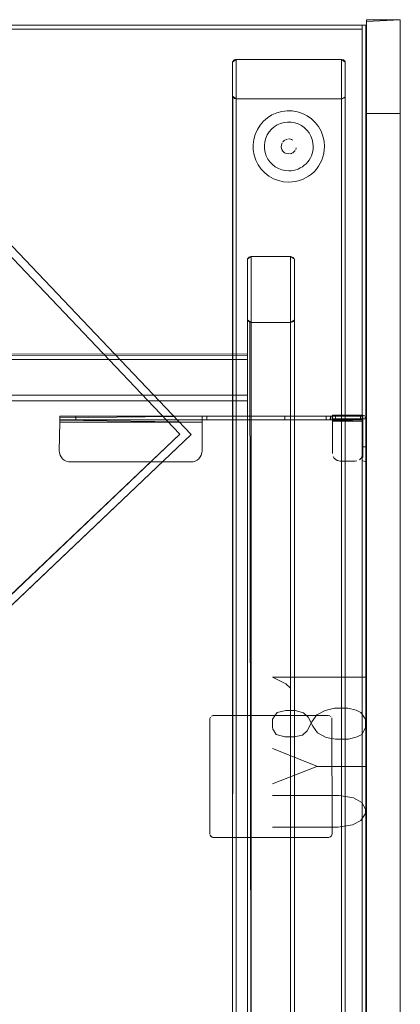
# Model space of a CAD drawing. Units: metres. Extents: x 3.22 to 11.87, y -6.01 to -1.36.
# Drawn here: x 9.28 to 9.49, y -4.06 to -3.54 of the extents above; entities that cross this region are included whole.
import ezdxf

# ---------------------------------------------------------------- set-up
doc = ezdxf.new("R2010")
doc.units = ezdxf.units.M
doc.header["$MEASUREMENT"] = 0

# ---------------------------------------------------------------- blocks, each defined once
blk = doc.blocks.new('e26ded6d-e4e5-461c-8e47-c78bdfa349b4')
at = {"color": 18, "lineweight": 9, "true_color": 0x000000}
for p, q in [((9.39639, -3.55973), (9.39664, -3.55952)), ((9.42792, -3.58655), (9.42513, -3.58649)), ((9.46742, -3.58796), (9.48542, -3.58796)), ((9.48542, -4.26796), (9.48542, -3.58796)), ((9.42528, -3.60153), (9.42471, -3.60169)), ((9.42976, -3.60699), (9.42998, -3.60623)), ((9.42744, -3.66414), (9.42705, -3.66411)), ((9.40409, -3.66524), (9.40405, -3.66551)), ((9.40439, -3.6985), (9.40464, -3.69871)), ((9.40605, -3.69912), (9.42705, -3.69912)), ((9.40405, -3.74008), (9.40405, -3.7409)), ((9.30414, -3.74992), (9.30414, -3.75156)), ((9.30414, -3.75218), (9.30414, -3.75156)), ((9.34766, -3.75098), (9.31274, -3.75098)), ((9.40743, -3.74898), (9.34766, -3.74898)), ((9.37989, -3.74952), (9.37989, -3.75096)), ((9.37989, -3.75096), (9.37989, -3.76746)), ((9.38031, -3.74898), (9.38239, -3.74898)), ((9.38031, -3.75098), (9.38144, -3.75098)), ((9.45404, -3.74898), (9.42399, -3.74898)), ((9.44591, -3.75098), (9.44687, -3.75098)), ((9.44799, -3.75098), (9.44687, -3.75098)), ((9.44952, -3.74898), (9.44883, -3.74898)), ((9.44941, -3.75081), (9.44941, -3.7512)), ((9.44952, -3.74898), (9.45091, -3.74898)), ((9.46542, -3.749), (9.46542, -3.74852)), ((9.46542, -3.75104), (9.46542, -3.749)), ((9.46542, -3.76894), (9.46542, -3.75166)), ((9.37978, -3.76863), (9.37944, -3.76976)), ((9.46542, -3.76546), (9.46542, -3.76702)), ((9.46542, -3.77112), (9.46542, -3.76702)), ((9.46542, -3.77112), (9.46542, -3.76702)), ((9.46742, -3.76852), (9.46742, -3.77112)), ((9.44972, -3.77047), (9.45009, -3.77116)), ((9.38409, -3.91006), (9.3842, -3.90969)), ((9.38439, -3.90934), (9.3842, -3.90969)), ((9.44818, -3.90879), (9.44848, -3.90904)), ((9.38409, -3.97184), (9.3842, -3.97222))]:
    blk.add_line(p, q, dxfattribs=at)
at = {"color": 9, "lineweight": 9, "true_color": 0xc0c0c0}
blk.add_line((9.4174, -3.92609), (9.44091, -3.93534), dxfattribs=at)
at = {"color": 18, "lineweight": 9, "true_color": 0x000000}
for points in [[(9.48542, -3.53796), (9.46742, -3.53796), (9.46742, -3.58796), (9.48542, -3.58796)], [(9.46707, -4.34095), (7.86661, -4.34095), (7.86661, -3.54095), (9.46707, -3.54095)], [(9.46507, -3.54095), (9.46507, -3.54295), (7.86861, -3.54295), (7.86861, -3.54095), (7.86861, -3.54295), (9.46507, -3.54295), (9.46507, -3.54095), (7.86861, -3.54095)], [(9.46507, -3.54295), (9.46507, -4.24095), (9.46507, -3.54295), (7.86861, -3.54295)], [(9.46707, -4.34095), (9.46707, -3.54095), (9.46507, -3.54095), (9.46507, -4.34095), (9.46507, -3.54095), (9.46707, -3.54095), (9.46707, -4.34095), (9.46507, -4.34095)], [(9.4171, -3.5887), (9.41474, -3.5902), (9.41263, -3.59202), (9.41474, -3.5902)], [(9.41966, -3.58757), (9.4171, -3.5887), (9.41966, -3.58757), (9.42235, -3.58683), (9.42513, -3.58649), (9.42235, -3.58683)], [(9.43333, -3.58791), (9.43583, -3.58916), (9.43333, -3.58791), (9.43068, -3.58703), (9.42792, -3.58655), (9.43068, -3.58703)], [(9.44014, -3.5927), (9.44186, -3.5949), (9.44323, -3.59733), (9.44186, -3.5949), (9.44014, -3.5927), (9.43811, -3.59077), (9.43583, -3.58916), (9.43811, -3.59077)], [(9.46742, -3.58796), (9.46742, -4.26796), (9.48542, -4.26796), (9.46742, -4.26796), (9.46742, -3.58796), (9.48542, -3.58796)], [(9.4108, -3.59414), (9.41263, -3.59202), (9.4108, -3.59414), (9.40931, -3.5965)], [(9.44485, -3.60267), (9.44424, -3.59994), (9.44323, -3.59733), (9.44424, -3.59994)], [(9.42368, -3.60224), (9.42471, -3.60169), (9.42368, -3.60224), (9.42285, -3.60307)], [(9.42939, -3.60323)], [(9.42989, -3.60429)], [(9.43006, -3.60545)], [(9.44506, -3.60545), (9.44497, -3.60732), (9.44506, -3.60545), (9.44485, -3.60267)], [(9.40851, -3.61272), (9.40977, -3.61522), (9.40851, -3.61272), (9.40763, -3.61007), (9.40715, -3.60732), (9.40763, -3.61007)], [(9.42384, -3.60878), (9.42297, -3.60799)], [(9.4249, -3.60928), (9.42384, -3.60878), (9.4249, -3.60928), (9.42606, -3.60945)], [(9.41137, -3.6175), (9.4133, -3.61953), (9.41551, -3.62125), (9.41794, -3.62262), (9.41551, -3.62125), (9.4133, -3.61953), (9.41137, -3.6175), (9.40977, -3.61522)], [(9.43811, -3.62014), (9.43949, -3.61888), (9.43811, -3.62014), (9.43662, -3.62125), (9.43502, -3.6222), (9.43662, -3.62125)], [(9.40405, -3.69772), (9.40605, -3.69912)], [(9.42782, -3.69901)], [(9.40405, -3.7409), (7.92962, -3.74095), (9.40405, -3.74095)], [(9.4666, -3.74948), (9.46742, -3.75046), (9.4666, -3.74948)], [(9.46721, -3.74973)], [(9.37813, -3.77171), (9.37888, -3.7708), (9.37944, -3.76976), (9.37888, -3.7708), (9.37813, -3.77171), (9.37722, -3.77245)], [(9.44949, -3.76972)], [(9.46542, -3.77211)], [(9.46742, -3.77331), (9.46742, -3.77211)], [(9.38409, -3.91006), (9.38405, -3.97145), (9.38405, -3.91045)], [(9.38405, -3.91045), (9.38405, -3.97145)], [(9.38439, -3.90934)], [(9.38463, -3.90904)], [(9.38494, -3.90879)], [(9.38566, -3.90849), (9.44707, -3.90845), (9.38605, -3.90845)], [(9.44818, -3.90879)], [(9.44873, -3.90934)], [(9.3842, -3.97222), (9.38494, -3.97312)], [(9.3842, -3.97222)], [(9.38494, -3.97312), (9.38605, -3.97345), (9.44707, -3.97345), (9.38605, -3.97345)]]:
    blk.add_lwpolyline(points, close=True, dxfattribs=at)
for points in [[(9.46742, -3.56018), (9.46742, -3.53892), (9.48542, -3.53796)], [(9.48542, -3.53892), (9.48542, -3.54177), (9.48542, -3.56018)], [(9.45573, -4.32218), (9.45407, -4.3228), (9.45407, -3.55911), (9.39805, -3.55911), (9.39605, -3.56051)], [(9.39694, -3.55935), (9.39805, -3.55911), (9.39609, -3.56024)], [(9.39766, -3.55914), (9.39639, -3.55973)], [(9.39664, -4.32239), (9.39805, -4.3228), (9.39805, -3.55911)], [(9.39729, -3.55922)], [(9.45407, -3.55911), (9.45518, -3.55935), (9.45407, -3.55911), (9.45548, -3.55952)], [(9.45603, -4.30292), (9.45607, -3.56051), (9.45407, -3.55911), (9.45573, -3.55973)], [(9.45483, -3.55922), (9.45603, -3.56024)], [(9.3962, -3.57926), (9.39805, -3.58012), (9.39605, -3.57872), (9.39605, -3.56051), (9.39605, -4.3214)], [(9.45603, -3.56024), (9.45607, -4.3214), (9.45607, -4.30319)], [(9.48542, -3.56018), (9.48542, -3.58795), (9.46742, -3.58795), (9.46742, -3.56018)], [(9.23109, -3.89478), (9.37409, -3.75878), (9.19388, -3.56941), (9.05088, -3.70541), (9.19388, -3.56941), (9.37409, -3.75878), (9.22862, -3.89714), (9.22609, -3.89954)], [(9.22567, -3.89404), (9.22815, -3.89169), (9.05088, -3.70541), (9.19388, -3.56941), (9.37409, -3.75878), (9.23109, -3.89478), (9.05088, -3.70541), (9.23109, -3.89478)], [(9.26448, -3.85713), (9.36805, -3.75863), (9.19373, -3.57544), (9.16825, -3.59968)], [(9.3962, -3.57926), (9.39605, -4.3214)], [(9.39609, -3.57899), (9.39805, -3.58012), (9.39694, -3.57988)], [(9.39639, -3.5795), (9.39729, -3.58001)], [(9.39694, -4.30202), (9.39805, -4.30179), (9.39805, -3.58012)], [(9.39729, -3.58001)], [(9.45446, -3.58009), (9.39805, -3.58012)], [(9.45407, -3.58012), (9.45603, -3.57899), (9.45407, -3.58012), (9.45407, -4.30179), (9.45607, -4.30319)], [(9.45407, -3.58012), (9.45573, -3.5795), (9.45407, -3.58012)], [(9.45446, -3.58009)], [(9.45573, -3.5795)], [(9.41382, -3.60107), (9.41459, -3.59933), (9.41562, -3.59771), (9.41687, -3.59626), (9.41831, -3.59501)], [(9.42352, -3.5927), (9.42168, -3.59321), (9.41993, -3.59399), (9.41831, -3.59501)], [(9.42352, -3.5927), (9.42542, -3.59247), (9.42734, -3.59252), (9.42922, -3.59284)], [(9.42922, -3.59284), (9.43104, -3.59344), (9.43275, -3.5943), (9.43431, -3.59541)], [(9.43782, -3.5999), (9.43687, -3.59823), (9.4357, -3.59672), (9.43431, -3.59541)], [(9.40931, -3.5965), (9.40817, -3.59906), (9.40743, -3.60175), (9.40709, -3.60452), (9.40715, -3.60732), (9.40709, -3.60452)], [(9.40709, -3.60452), (9.40743, -3.60175), (9.40817, -3.59906), (9.40931, -3.5965)], [(9.41382, -3.60107), (9.41331, -3.60292), (9.41307, -3.60482)], [(9.42586, -3.60146), (9.42703, -3.60157), (9.42812, -3.60202)], [(9.42586, -3.60146)], [(9.42645, -3.60147), (9.42759, -3.60176)], [(9.43807, -3.61043), (9.4385, -3.60923), (9.43881, -3.60799), (9.439, -3.60673), (9.43906, -3.60545), (9.43892, -3.60355), (9.4385, -3.60168), (9.43782, -3.5999)], [(9.41601, -3.6137), (9.41491, -3.61214), (9.41405, -3.61043), (9.41345, -3.60861), (9.41312, -3.60673), (9.41307, -3.60482)], [(9.42297, -3.60799), (9.42236, -3.60699), (9.42208, -3.60585), (9.42214, -3.60467), (9.42253, -3.60357)], [(9.42297, -3.60799), (9.42236, -3.60699), (9.42208, -3.60585), (9.42214, -3.60467)], [(9.42253, -3.60357), (9.42214, -3.60467)], [(9.4286, -3.60236)], [(9.42759, -3.60915), (9.42606, -3.60945)], [(9.42684, -3.60938), (9.42828, -3.60878), (9.42939, -3.60768)], [(9.42939, -3.60768), (9.42828, -3.60878)], [(9.43687, -3.61268), (9.43753, -3.61158), (9.43807, -3.61043)], [(9.44186, -3.61601), (9.44075, -3.6175), (9.43949, -3.61888), (9.44075, -3.6175), (9.44186, -3.61601), (9.44282, -3.61441), (9.44361, -3.61272), (9.44424, -3.61097), (9.44469, -3.60916)], [(9.44361, -3.61272), (9.44424, -3.61097), (9.44469, -3.60916), (9.44497, -3.60732), (9.44469, -3.60916)], [(9.41884, -3.61626), (9.41733, -3.61509), (9.41601, -3.6137)], [(9.41884, -3.61626), (9.4205, -3.61721), (9.42229, -3.61789), (9.42415, -3.61831), (9.42606, -3.61845), (9.42734, -3.61839)], [(9.42734, -3.61839), (9.4286, -3.6182), (9.42984, -3.61789), (9.43104, -3.61746), (9.43219, -3.61692)], [(9.43219, -3.61692), (9.43328, -3.61626), (9.43431, -3.6155)], [(9.43687, -3.61268), (9.43611, -3.6137), (9.43526, -3.61465), (9.43431, -3.6155)], [(9.44361, -3.61272), (9.44282, -3.61441), (9.44186, -3.61601)], [(9.43158, -3.62363), (9.43333, -3.623), (9.43502, -3.6222), (9.43333, -3.623), (9.43158, -3.62363), (9.42977, -3.62408), (9.42792, -3.62436), (9.42606, -3.62445)], [(9.42327, -3.62424), (9.42055, -3.62363), (9.41794, -3.62262), (9.42055, -3.62363), (9.42327, -3.62424), (9.42606, -3.62445)], [(9.43158, -3.62363), (9.42977, -3.62408), (9.42792, -3.62436), (9.42606, -3.62445), (9.42327, -3.62424)], [(9.40529, -3.66422), (9.40405, -3.66551)], [(9.40439, -3.66473), (9.40605, -3.66411), (9.40409, -3.66524), (9.40494, -3.66435), (9.40605, -3.66411)], [(9.40464, -3.66452), (9.40605, -3.66411), (9.40494, -3.66435)], [(9.40605, -4.2178), (9.40605, -3.66411), (9.42705, -3.66411), (9.42705, -4.2178), (9.42816, -4.21756)], [(9.42705, -3.66411), (9.42905, -3.66551), (9.42905, -4.2164)], [(9.42871, -3.66473), (9.42705, -3.66411)], [(9.42846, -3.66452), (9.42705, -3.66411), (9.42846, -3.66452)], [(9.42782, -3.66422)], [(9.40405, -3.69772), (9.40405, -3.66551), (9.40405, -4.2164)], [(9.42705, -4.2178), (9.42905, -4.2164), (9.42905, -3.66551)], [(9.40405, -3.69772), (9.40405, -4.18419), (9.40605, -4.18279), (9.40494, -4.18302)], [(9.40494, -3.69888), (9.40605, -3.69912), (9.40494, -3.69888), (9.40605, -3.69912), (9.40409, -3.69799)], [(9.40529, -3.69901), (9.40605, -4.18279)], [(9.42901, -3.69799), (9.42705, -3.69912), (9.42905, -3.69772), (9.42846, -3.69871)], [(9.42901, -4.18392), (9.42705, -4.18279), (9.42705, -3.69912), (9.42871, -3.6985)], [(9.42816, -3.69888), (9.42705, -3.69912), (9.42846, -3.69871)], [(9.05135, -3.71086), (9.05382, -3.7085), (9.22815, -3.89169), (9.36805, -3.75863), (9.27755, -3.84471)], [(9.40405, -3.71837), (9.40405, -3.71729), (9.40405, -3.71601), (7.92962, -3.71595)], [(9.40405, -3.71683), (7.92962, -3.71595)], [(9.40405, -3.73795), (9.40405, -3.71895), (7.92962, -3.71895), (7.92962, -3.71781)], [(7.92962, -3.71837), (7.92962, -3.73795), (9.40405, -3.73795), (9.40405, -3.71895), (7.92962, -3.71895)], [(9.40405, -3.74008), (9.40405, -3.73795), (7.92962, -3.73795), (7.92962, -3.71895)], [(9.40405, -3.71837), (9.40405, -3.71729)], [(9.40405, -3.7409), (9.40405, -3.7391), (9.40405, -3.73795)], [(9.30387, -3.76746), (9.30414, -3.75218), (9.37989, -3.75218), (9.37989, -3.76746), (9.37978, -3.76863), (9.37989, -3.76746)], [(9.30414, -3.75218), (9.30387, -3.76746), (9.30399, -3.76863), (9.30433, -3.76976), (9.30488, -3.7708), (9.30563, -3.77171), (9.30488, -3.7708), (9.30433, -3.76976), (9.30399, -3.76863), (9.30387, -3.76746)], [(9.30517, -3.75098), (9.30414, -3.75098), (9.30414, -3.74898), (9.30517, -3.74898)], [(9.30414, -3.74992), (9.37989, -3.74898)], [(9.37989, -3.75098), (9.30414, -3.75101)], [(9.30414, -3.75119), (9.37989, -3.75218)], [(9.30517, -3.74898), (9.30697, -3.74898), (9.34766, -3.74898)], [(9.30517, -3.75098), (9.30697, -3.75098), (9.31274, -3.75098), (9.31274, -3.74898)], [(9.46422, -3.74898), (9.46422, -3.75098), (9.34766, -3.75098)], [(9.37989, -3.75098), (9.37994, -3.74898)], [(9.37989, -3.75172)], [(9.44687, -3.74898), (9.38239, -3.74898), (9.38239, -3.75098)], [(9.38239, -3.75098), (9.44591, -3.75098), (9.44591, -3.74898)], [(9.42399, -3.75098), (9.42399, -3.74898), (9.40743, -3.74898)], [(9.44687, -3.74898), (9.44822, -3.74898)], [(9.44799, -3.75098), (9.44841, -3.74898), (9.44841, -3.75098)], [(9.44846, -3.75098), (9.45091, -3.75098)], [(9.44883, -3.74898)], [(9.44941, -3.749), (9.44941, -3.75044), (9.44941, -3.74846)], [(9.46542, -3.74852), (9.44941, -3.74846), (9.46542, -3.74846), (9.46648, -3.74886)], [(9.44941, -3.749)], [(9.44941, -3.75044), (9.44941, -3.75166), (9.44941, -3.76894), (9.44941, -3.75166), (9.46542, -3.75166), (9.46542, -3.75055)], [(9.44941, -3.75081), (9.46542, -3.75046), (9.46422, -3.75098)], [(9.46742, -3.76702), (9.46742, -3.76546), (9.46742, -3.75046), (9.46742, -3.76546), (9.46542, -3.76546), (9.46542, -3.75046), (9.46742, -3.75046), (9.46542, -3.75046), (9.44941, -3.75046)], [(9.44941, -3.7512), (9.46542, -3.75166)], [(9.46742, -3.76702), (9.46742, -3.76546), (9.46542, -3.76546), (9.46542, -3.75098), (9.45091, -3.75098), (9.45091, -3.74898), (9.46542, -3.74898)], [(9.46648, -3.74886), (9.46542, -3.74846), (9.46542, -3.75046), (9.46542, -3.74898), (9.45404, -3.74898)], [(9.46511, -3.77047), (9.46542, -3.76894)], [(9.46742, -3.76852), (9.46742, -3.76702), (9.46742, -3.76852), (9.46742, -3.77211)], [(9.30758, -3.77301), (9.30654, -3.77245), (9.30563, -3.77171), (9.30654, -3.77245)], [(9.37722, -3.77245), (9.37619, -3.77301), (9.37506, -3.77335), (9.37389, -3.77346), (9.30987, -3.77346), (9.3087, -3.77335), (9.30758, -3.77301), (9.30654, -3.77245)], [(9.37722, -3.77245), (9.37619, -3.77301), (9.37506, -3.77335), (9.37389, -3.77346), (9.30987, -3.77346), (9.3087, -3.77335), (9.30758, -3.77301)], [(9.45263, -3.77286), (9.45119, -3.77227), (9.45009, -3.77116)], [(9.45058, -3.77177), (9.45188, -3.77264), (9.45341, -3.77294), (9.46142, -3.77294)], [(9.4622, -3.77286), (9.45341, -3.77294)], [(9.46364, -3.77227), (9.46474, -3.77116), (9.46534, -3.76972)], [(9.46364, -3.77227), (9.46474, -3.77116)], [(9.46542, -3.77285), (9.46742, -3.77346)], [(9.46542, -3.77285), (9.46742, -3.77346)], [(9.44783, -3.90861), (9.38605, -3.90845), (9.38494, -3.90879)], [(9.38528, -3.90861)], [(9.38605, -3.90845), (9.44707, -3.90845)], [(9.44818, -3.90879)], [(9.44903, -3.91006), (9.44907, -3.97145), (9.44873, -3.97257)], [(9.44891, -3.90969), (9.44907, -3.97145)], [(9.44891, -3.90969), (9.44907, -3.97145)], [(9.44903, -3.91006), (9.44907, -3.97145)], [(9.38528, -3.9733), (9.38439, -3.97257)], [(9.38463, -3.97287), (9.38566, -3.97342), (9.44707, -3.97345)], [(9.44746, -3.97342), (9.38605, -3.97345)], [(9.44818, -3.97312), (9.44707, -3.97345)], [(9.44818, -3.97312), (9.44707, -3.97345)], [(9.44907, -3.97145), (9.44873, -3.97257), (9.44783, -3.9733)], [(9.44818, -3.97312)], [(9.44818, -3.97312)], [(9.44907, -3.97145), (9.44873, -3.97257)]]:
    blk.add_lwpolyline(points, dxfattribs=at)
at = {"color": 9, "lineweight": 9, "true_color": 0xc0c0c0}
for points in [[(9.42691, -3.89384), (9.42441, -3.89159), (9.4174, -3.88809), (9.46692, -3.88809)], [(9.4174, -3.91534), (9.4194, -3.91859), (9.42391, -3.91984), (9.42891, -3.91984), (9.43341, -3.91884), (9.43591, -3.91659), (9.43841, -3.91184), (9.44091, -3.90809), (9.44541, -3.90584), (9.45041, -3.90459), (9.45741, -3.90459), (9.46192, -3.90559), (9.46442, -3.90684), (9.46692, -3.91034), (9.46692, -3.91509), (9.46492, -3.91859), (9.46242, -3.91984), (9.45792, -3.92109), (9.45091, -3.92109), (9.44591, -3.92009), (9.44141, -3.91759), (9.43891, -3.91409), (9.43641, -3.90934), (9.43391, -3.90709), (9.42941, -3.90584), (9.42441, -3.90584), (9.4199, -3.90684), (9.4174, -3.91034), (9.4174, -3.91509)], [(9.4174, -3.94484), (9.44091, -3.93559), (9.46692, -3.93559)], [(9.4174, -3.96784), (9.45241, -3.96784), (9.45992, -3.96659), (9.46442, -3.96434), (9.46692, -3.96059), (9.46692, -3.95834), (9.46492, -3.95484), (9.46042, -3.95234), (9.45291, -3.95109), (9.4174, -3.95109)]]:
    blk.add_lwpolyline(points, dxfattribs=at)
blk = doc.blocks.new('5fb19920-aa10-4660-b95b-60b462eeb9b6')
blk.add_blockref('e26ded6d-e4e5-461c-8e47-c78bdfa349b4', (0, 0))

msp = doc.modelspace()

# ---------------------------------------------------------------- block references
msp.add_blockref('5fb19920-aa10-4660-b95b-60b462eeb9b6', (0, 0))

doc.saveas('drawing.dxf')
